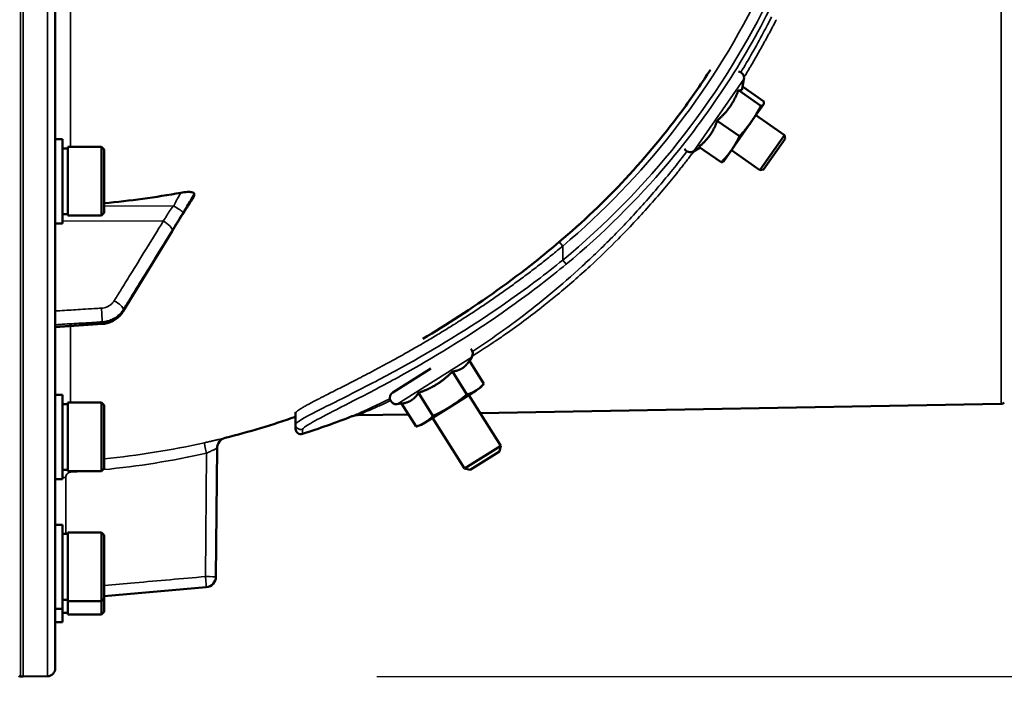
# Model space of a CAD drawing. Units: millimetres. Extents: x 100 to 8300, y -8 to 5931.
# Drawn here: x 5894 to 6078, y 1388 to 1516 of the extents above; entities that cross this region are included whole.
import ezdxf

# ---------------------------------------------------------------- set-up
doc = ezdxf.new("R2010")
doc.units = ezdxf.units.MM
doc.header["$LTSCALE"] = 20
for name, color, linetype, lineweight in [('Dimension (ISO)', 7, 'Continuous', 25), ('Visible (ISO)', 7, 'Continuous', 50), ('Visible Narrow (ISO)', 7, 'Continuous', 35)]:
    doc.layers.add(name, color=color, linetype=linetype, lineweight=lineweight)
doc.styles.add('Tricel ISO- C.S.', font='isocpeur.ttf')
doc.dimstyles.new('Tricel ISO- (cm)', dxfattribs={"dimscale": 20, "dimtxt": 4, "dimasz": 4, "dimexe": 4, "dimexo": 4, "dimgap": 1.2, "dimtad": 1, "dimdec": 0, "dimlfac": 0.1, "dimrnd": 1e-08, "dimzin": 0, "dimtxsty": 'Tricel ISO- C.S.', "dimcen": 0.09, "dimdle": 14, "dimclrd": 7, "dimclre": 7, "dimclrt": 256, "dimadec": 0, "dimazin": 0, "dimtfac": 1, "dimtdec": 0, "dimtmove": 0, "dimatfit": 3, "dimfxl": 1, "dimtolj": 1, "dimtzin": 0, "dimlwd": -1, "dimlwe": -1, "dimarcsym": 0})

# ---------------------------------------------------------------- blocks, each defined once
blk = doc.blocks.new('*D7')
at = {"layer": 'Defpoints', "color": 0, "transparency": 16777216}
for p in [(3589.04, 2227.69), (6197.89, 2227.69), (6197.89, 1067.69)]:
    blk.add_point(p, dxfattribs=at)
at = {"layer": 'Dimension (ISO)', "color": 7, "transparency": 16777216}
for p, q in [((3589.04, 2147.69), (3589.04, 987.69)), ((6197.89, 2147.69), (6197.89, 987.69)), ((3669.04, 1067.69), (6117.89, 1067.69))]:
    blk.add_line(p, q, dxfattribs=at)
for points in [[(3669.04, 1081.02), (3669.04, 1054.36), (3589.04, 1067.69)], [(6117.89, 1081.02), (6117.89, 1054.36), (6197.89, 1067.69)]]:
    blk.add_solid(points, dxfattribs=at)
at = {"layer": 'Dimension (ISO)', "transparency": 16777216, "insert": (4817.54, 1131.69), "char_height": 80, "attachment_point": 4, "style": 'Tricel ISO- C.S.'}
blk.add_mtext('\\A1;260', dxfattribs=at)
blk = doc.blocks.new('*D10')
at = {"layer": 'Defpoints', "color": 0, "transparency": 16777216}
for p in [(5724.47, 3382.6), (6690.63, 3382.6), (5880.66, 1392.62)]:
    blk.add_point(p, dxfattribs=at)
at = {"layer": 'Dimension (ISO)', "color": 7, "transparency": 16777216}
for p, q in [((5804.47, 3382.6), (6770.63, 3382.6)), ((6690.63, 1472.62), (6690.63, 3302.6)), ((5960.66, 1392.62), (6770.63, 1392.62))]:
    blk.add_line(p, q, dxfattribs=at)
for points in [[(6677.3, 3302.6), (6703.96, 3302.6), (6690.63, 3382.6)], [(6677.3, 1472.62), (6703.96, 1472.62), (6690.63, 1392.62)]]:
    blk.add_solid(points, dxfattribs=at)
at = {"layer": 'Dimension (ISO)', "transparency": 16777216, "insert": (6626.63, 2319.61), "char_height": 80, "attachment_point": 4, "rotation": 90, "style": 'Tricel ISO- C.S.'}
blk.add_mtext('\\A1;199', dxfattribs=at)
blk = doc.blocks.new('*D12')
at = {"layer": 'Defpoints', "color": 0, "transparency": 16777216}
for p in [(6087.93, 1452.61), (6505.43, 1452.61), (5890.63, 1392.6)]:
    blk.add_point(p, dxfattribs=at)
at = {"layer": 'Dimension (ISO)', "color": 7, "transparency": 16777216}
for p, q in [((6505.43, 1532.61), (6505.43, 1612.61)), ((6167.93, 1452.61), (6585.43, 1452.61)), ((6505.43, 1452.61), (6505.43, 1392.6)), ((5970.63, 1392.6), (6585.43, 1392.6)), ((6505.43, 1312.6), (6505.43, 1144.6))]:
    blk.add_line(p, q, dxfattribs=at)
for points in [[(6492.1, 1532.61), (6518.76, 1532.61), (6505.43, 1452.61)], [(6492.1, 1312.6), (6518.76, 1312.6), (6505.43, 1392.6)]]:
    blk.add_solid(points, dxfattribs=at)
at = {"layer": 'Dimension (ISO)', "transparency": 16777216, "insert": (6441.43, 1168.6), "char_height": 80, "attachment_point": 4, "rotation": 90, "style": 'Tricel ISO- C.S.'}
blk.add_mtext('\\A1;6', dxfattribs=at)
blk = doc.blocks.new('*D13')
at = {"layer": 'Defpoints', "color": 0, "transparency": 16777216}
for p in [(5773.73, 3301.78), (6505.43, 3301.78), (6087.93, 1452.61)]:
    blk.add_point(p, dxfattribs=at)
at = {"layer": 'Dimension (ISO)', "color": 7, "transparency": 16777216}
for p, q in [((5853.73, 3301.78), (6585.43, 3301.78)), ((6505.43, 1532.61), (6505.43, 3221.78)), ((6167.93, 1452.61), (6585.43, 1452.61))]:
    blk.add_line(p, q, dxfattribs=at)
for points in [[(6492.1, 3221.78), (6518.76, 3221.78), (6505.43, 3301.78)], [(6492.1, 1532.61), (6518.76, 1532.61), (6505.43, 1452.61)]]:
    blk.add_solid(points, dxfattribs=at)
at = {"layer": 'Dimension (ISO)', "transparency": 16777216, "insert": (6441.43, 2309.2), "char_height": 80, "attachment_point": 4, "rotation": 90, "style": 'Tricel ISO- C.S.'}
blk.add_mtext('\\A1;185', dxfattribs=at)

msp = doc.modelspace()

# ---------------------------------------------------------------- linework, layer by layer
at = {"layer": 'Visible (ISO)'}
for p, q in [((5900.47, 1394.18), (5900.47, 3031.02)), ((6029.01, 1502.57), (6029.34, 1504.41)), ((6028.29, 1502.31), (6032.47, 1499.39)), ((6029.09, 1502.99), (6033.04, 1500.22)), ((6030.69, 1496.39), (6032.98, 1499.65)), ((6032.98, 1499.65), (6033.01, 1499.7)), ((6033.01, 1499.7), (6033.03, 1499.75)), ((6024.31, 1496.62), (6028.48, 1493.7)), ((6027, 1491.11), (6030.69, 1496.39)), ((6036.9, 1493.92), (6031.58, 1497.65)), ((5901.84, 1493.16), (5900.47, 1493.16)), ((5901.84, 1477.41), (5901.84, 1493.16)), ((6032.31, 1487.37), (6036.9, 1493.92)), ((6037.02, 1493.22), (6033.01, 1487.49)), ((6037.02, 1493.22), (6036.9, 1493.92)), ((5901.84, 1491.44), (5902.84, 1491.44)), ((5902.84, 1478.86), (5902.84, 1491.71)), ((5902.84, 1491.71), (5909.14, 1491.71)), ((5909.14, 1478.86), (5909.14, 1491.71)), ((5909.64, 1491.21), (5909.14, 1491.71)), ((5909.64, 1491.21), (5909.64, 1479.36)), ((6017.43, 1491.49), (6017.43, 1491.49)), ((6021.12, 1491.61), (6019.87, 1490.88)), ((6020.91, 1491.76), (6025.08, 1488.84)), ((6025.55, 1489.05), (6027, 1491.11)), ((6032.31, 1487.37), (6026.99, 1491.09)), ((6025.55, 1489.05), (6025.51, 1489.01)), ((6033.01, 1487.49), (6032.31, 1487.37)), ((5926.47, 1482.6), (5926.47, 1482.96)), ((6008.6, 1481.43), (6008.6, 1481.43)), ((5901.84, 1479.14), (5902.84, 1479.14)), ((5902.84, 1478.86), (5909.14, 1478.86)), ((5909.64, 1479.36), (5909.14, 1478.86)), ((5901.84, 1477.41), (5900.47, 1477.41)), ((5913.17, 1460.96), (5922.35, 1475.95)), ((5900.47, 1457.97), (5909.22, 1458.59)), ((5972.78, 1453.33), (5972.78, 1453.33)), ((5977.95, 1451.7), (5978.4, 1452.39)), ((5963.64, 1445.79), (5970.74, 1450.27)), ((5965.17, 1450.4), (5965.17, 1450.4)), ((5977.95, 1451.7), (5980.67, 1447.39)), ((5974.78, 1449.69), (5977.49, 1445.39)), ((5966.8, 1447.81), (5966.81, 1447.79)), ((5979.23, 1446.16), (5979.96, 1446.62)), ((5979.96, 1446.62), (5980.67, 1447.39)), ((5901.84, 1445.32), (5900.47, 1445.32)), ((5901.84, 1429.57), (5901.84, 1445.32)), ((5968.43, 1445.69), (5971.14, 1441.38)), ((5974.46, 1443.16), (5979.23, 1446.16)), ((5977.85, 1445.29), (5983.84, 1435.79)), ((5901.84, 1443.6), (5902.84, 1443.6)), ((5902.84, 1431.02), (5902.84, 1443.87)), ((5902.84, 1443.87), (5909.14, 1443.87)), ((5909.14, 1431.02), (5909.14, 1443.87)), ((5909.64, 1443.37), (5909.14, 1443.87)), ((5909.64, 1443.37), (5909.64, 1431.52)), ((5965.25, 1443.69), (5964.43, 1443.59)), ((5965.25, 1443.69), (5967.97, 1439.38)), ((5969.7, 1440.16), (5974.46, 1443.16)), ((6077.45, 1443.62), (5979.97, 1441.92)), ((5945.43, 1441.92), (5945.43, 1439.82)), ((5966.52, 1441.68), (5957.03, 1441.52)), ((5971.08, 1441.02), (5977.07, 1431.52)), ((5945.43, 1438.97), (5945.43, 1439.82)), ((5968.96, 1439.69), (5967.97, 1439.38)), ((5968.96, 1439.69), (5969.7, 1440.16)), ((5930.74, 1435.35), (5930.53, 1411.3)), ((5977.07, 1431.52), (5983.84, 1435.79)), ((5983.6, 1434.73), (5983.84, 1435.79)), ((5983.6, 1434.73), (5978.13, 1431.28)), ((5901.84, 1431.3), (5902.84, 1431.3)), ((5902.84, 1431.02), (5909.14, 1431.02)), ((5909.64, 1431.52), (5909.14, 1431.02)), ((5978.13, 1431.28), (5977.07, 1431.52)), ((5901.84, 1429.57), (5900.47, 1429.57)), ((5901.84, 1421.03), (5900.47, 1421.03)), ((5901.84, 1405.28), (5901.84, 1421.03)), ((5901.84, 1419.3), (5902.84, 1419.3)), ((5902.84, 1406.73), (5902.84, 1419.58)), ((5902.84, 1419.58), (5909.14, 1419.58)), ((5909.14, 1406.73), (5909.14, 1419.58)), ((5909.64, 1419.08), (5909.14, 1419.58)), ((5909.64, 1419.08), (5909.64, 1407.23)), ((5928.71, 1409.33), (5909.64, 1407.66)), ((5901.84, 1407), (5902.84, 1407)), ((5902.84, 1406.73), (5909.14, 1406.73)), ((5902.84, 1404.25), (5902.84, 1406.73)), ((5909.64, 1407.23), (5909.14, 1406.73)), ((5909.14, 1404.25), (5909.14, 1406.73)), ((5909.64, 1407.23), (5909.64, 1404.75)), ((5901.84, 1405.28), (5900.47, 1405.28)), ((5901.84, 1402.8), (5901.84, 1405.28)), ((5901.84, 1404.52), (5902.84, 1404.52)), ((5902.84, 1404.25), (5909.14, 1404.25)), ((5909.64, 1404.75), (5909.14, 1404.25)), ((5901.84, 1402.8), (5900.47, 1402.8)), ((5894.46, 1392.6), (5893.97, 1392.6)), ((5898.99, 1392.68), (5894.47, 1392.6))]:
    msp.add_line(p, q, dxfattribs=at)
for centre, radius, start, end in [((6028.16, 1504.62), 1.2, 127.0805, 127.2553), ((6028.16, 1504.62), 1.2, 350, 83.496), ((6019.27, 1491.92), 1.2, 154.2666, 154.3515), ((6019.27, 1491.92), 1.2, 208.6341, 300), ((5977.39, 1453.04), 1.2, 327.2225, 47.4126), ((5964.28, 1444.78), 1.2, 122.2225, 277.2225), ((5894.47, 1587.6), 155, 292.2108, 292.2114), ((6077.43, 1444.62), 1, 271, 308.461), ((5894.47, 1587.6), 155, 284.1103, 289.1959), ((5901.43, 1579.98), 149.01, 287.699, 291.4739), ((5932.74, 1435.34), 2, 104.1103, 179.5), ((5946.43, 1438.97), 1, 180, 287.699), ((5928.53, 1411.32), 2, 275, 359.5), ((5898.97, 1394.18), 1.5, 271, 0), ((5893.97, 1393.1), 0.5, 227.7841, 270), ((5894.46, 1393.1), 0.5, 270, 271)]:
    msp.add_arc(centre, radius, start, end, dxfattribs=at)
msp.add_ellipse((5894.47, 1625.97), major_axis=(155, 0), ratio=0.938613, start_param=4.810417, end_param=4.903937, dxfattribs=at)
for points, knots in [([(5994.78, 1473.93), (6003.5, 1481.31), (6011.39, 1489.78), (6019.85, 1501.33), (6021.49, 1503.72), (6023.06, 1506.16)], [0, 0, 0, 0, 3.425621, 3.425621, 4.294961, 4.294961, 4.294961, 4.294961]), ([(5923.98, 1483.14), (5924.4, 1483.22), (5924.82, 1483.27), (5925.49, 1483.3), (5925.76, 1483.29), (5926.12, 1483.23), (5926.25, 1483.19), (5926.38, 1483.12), (5926.41, 1483.09), (5926.46, 1483.03), (5926.47, 1482.99), (5926.47, 1482.96)], [0, 0, 0, 0, 0.1307937, 0.1307937, 0.2387671, 0.2387671, 0.3190914, 0.3190914, 0.357373, 0.357373, 0.3951852, 0.3951852, 0.3951852, 0.3951852]), ([(5924.31, 1479.13), (5924.45, 1479.34), (5924.44, 1479.32), (5924.64, 1479.64), (5924.78, 1479.86), (5925.06, 1480.3), (5925.2, 1480.52), (5925.48, 1480.96), (5925.62, 1481.19), (5925.9, 1481.63), (5926.04, 1481.85), (5926.26, 1482.21), (5926.34, 1482.34), (5926.42, 1482.47)], [-0.2609918, -0.2609918, -0.2609918, -0.2609918, -0.2266915, -0.2266915, -0.1432637, -0.1432637, -0.059836, -0.059836, 0.0235917, 0.0235917, 0.1070194, 0.1070194, 0.1561468, 0.1561468, 0.1561468, 0.1561468]), ([(5922.35, 1475.95), (5922.48, 1476.17), (5922.62, 1476.39), (5922.88, 1476.83), (5923.02, 1477.04), (5923.28, 1477.48), (5923.42, 1477.7), (5923.68, 1478.13), (5923.82, 1478.35), (5924.08, 1478.77), (5924.2, 1478.97), (5924.31, 1479.13)], [-0.4011234, -0.4011234, -0.4011234, -0.4011234, -0.3208987, -0.3208987, -0.2406741, -0.2406741, -0.1604494, -0.1604494, -0.0802247, -0.0802247, 0, 0, 0, 0]), ([(5969.23, 1455.8), (5971.44, 1457.12), (5973.73, 1458.54), (5980.74, 1463.09), (5985.6, 1466.54), (5991.78, 1471.43), (5993.29, 1472.67), (5994.78, 1473.93)], [5.194195, 5.194195, 5.194195, 5.194195, 6.064832, 6.064832, 7.850793, 7.850793, 8.436763, 8.436763, 8.436763, 8.436763]), ([(5909.22, 1458.59), (5909.53, 1458.61), (5909.85, 1458.66), (5910.47, 1458.82), (5910.76, 1458.93), (5911.34, 1459.2), (5911.62, 1459.37), (5912.13, 1459.74), (5912.37, 1459.95), (5912.81, 1460.43), (5913, 1460.68), (5913.17, 1460.96)], [0, 0, 0, 0, 0.0583736, 0.0583736, 0.1167473, 0.1167473, 0.1751209, 0.1751209, 0.2334946, 0.2334946, 0.2918682, 0.2918682, 0.2918682, 0.2918682]), ([(5966.65, 1447.69), (5966.69, 1447.73), (5966.76, 1447.78), (5967.01, 1447.96), (5967.24, 1448.1), (5967.68, 1448.36), (5967.82, 1448.44), (5967.98, 1448.53)], [-1.2830478, -1.2830478, -1.2830478, -1.2830478, -1.1896065, -1.1896065, -1.0379572, -1.0379572, -0.9678599, -0.9678599, -0.9678599, -0.9678599]), ([(5957.03, 1441.52), (5956.7, 1441.51), (5956.38, 1441.45), (5956.04, 1441.33), (5956.01, 1441.32), (5955.98, 1441.31)], [0, 0, 0, 0, 0.0972181, 0.0972181, 0.1068298, 0.1068298, 0.1068298, 0.1068298])]:
    msp.add_open_spline(points, degree=3, knots=knots, dxfattribs=at)
for points, weights in [([(6026.69, 1499.2), (6027.61, 1500.52), (6028.29, 1502.31)], [1, 1.05008356558, 1.02350695612]), ([(6028.29, 1502.31), (6028.83, 1502.26), (6028.97, 1502.45)], [1.02350695612, 1.05008356558, 1]), ([(6028.97, 1502.45), (6029, 1502.5), (6029.01, 1502.57)], [1, 1.01217259656, 1.01981678267]), ([(6032.98, 1499.65), (6033.11, 1499.84), (6033.04, 1500.22)], [1, 1.0379548493, 1]), ([(6024.31, 1496.62), (6025.76, 1497.88), (6026.69, 1499.2)], [1.02350695612, 1.05008356558, 1]), ([(6030.69, 1496.39), (6031.62, 1497.71), (6032.47, 1499.39)], [1, 1.0379548493, 1]), ([(6032.47, 1499.39), (6032.84, 1499.46), (6032.98, 1499.65)], [1, 1.0379548493, 1]), ([(6022.99, 1493.92), (6023.78, 1495.05), (6024.31, 1496.62)], [1, 1.05008356558, 1.02350695612]), ([(6028.48, 1493.7), (6029.77, 1495.07), (6030.69, 1496.39)], [1, 1.0379548493, 1]), ([(6020.91, 1491.76), (6022.2, 1492.79), (6022.99, 1493.92)], [1.02350695612, 1.05008356558, 1]), ([(6027, 1491.11), (6027.79, 1492.24), (6028.48, 1493.7)], [1, 1.0379548493, 1]), ([(6025.08, 1488.84), (6026.21, 1489.98), (6027, 1491.11)], [1, 1.0379548493, 1]), ([(6025.51, 1489.01), (6025.36, 1488.89), (6025.08, 1488.84)], [1.01404872689, 1.0286487219, 1]), ([(5974.78, 1449.69), (5975.88, 1449.83), (5976.62, 1450.3)], [1.02350695612, 1.05008356558, 1]), ([(5976.62, 1450.3), (5977.35, 1450.76), (5977.95, 1451.7)], [1, 1.05008356558, 1.02350695612]), ([(5971.85, 1447.3), (5973.33, 1448.23), (5974.78, 1449.69)], [1, 1.05008356558, 1.02350695612]), ([(5968.43, 1445.69), (5970.38, 1446.37), (5971.85, 1447.3)], [1.02350695612, 1.05008356558, 1]), ([(5979.23, 1446.16), (5979.96, 1446.62), (5980.67, 1447.39)], [1, 1.0379548493, 1]), ([(5967.09, 1444.3), (5967.83, 1444.76), (5968.43, 1445.69)], [1, 1.05008356558, 1.02350695612]), ([(5974.46, 1443.16), (5975.94, 1444.09), (5977.49, 1445.39)], [1, 1.0379548493, 1]), ([(5977.49, 1445.39), (5978.49, 1445.69), (5979.23, 1446.16)], [1, 1.0379548493, 1]), ([(5965.25, 1443.69), (5966.35, 1443.83), (5967.09, 1444.3)], [1.02350695612, 1.05008356558, 1]), ([(5971.14, 1441.38), (5972.99, 1442.23), (5974.46, 1443.16)], [1, 1.0379548493, 1]), ([(5969.7, 1440.16), (5970.44, 1440.62), (5971.14, 1441.38)], [1, 1.0379548493, 1]), ([(5967.97, 1439.38), (5968.96, 1439.69), (5969.7, 1440.16)], [1, 1.0379548493, 1])]:
    msp.add_rational_spline(points, weights, degree=2, dxfattribs=at)
for points in [[(5926.47, 1482.6), (5926.47, 1482.56), (5926.45, 1482.51), (5926.42, 1482.47)], [(5986.57, 1463.8), (5986.58, 1463.8), (5986.58, 1463.81), (5986.59, 1463.81)], [(5945.43, 1441.92), (5945.43, 1441.98), (5945.44, 1442.03), (5945.44, 1442.08)]]:
    msp.add_open_spline(points, degree=3, dxfattribs=at)
at = {"layer": 'Visible Narrow (ISO)'}
for p, q in [((5893.97, 3032.6), (5893.97, 1392.6)), ((5894.46, 1392.6), (5894.46, 3032.6)), ((5894.47, 3032.6), (5894.47, 1392.6)), ((5898.99, 3032.52), (5898.99, 1392.68)), ((6077.45, 1572.58), (6077.45, 1443.62)), ((5903.3, 1491.71), (5903.3, 1548.81)), ((6019.87, 1490.88), (6029.34, 1504.41)), ((6017.46, 1491.52), (6017.46, 1491.52)), ((6018.15, 1492.39), (6018.15, 1492.39)), ((5922.67, 1480.62), (5909.64, 1480.69)), ((5920.67, 1477.81), (5901.84, 1477.9)), ((5995.43, 1473.16), (5994.78, 1473.93)), ((5995.43, 1470.55), (5995.43, 1473.16)), ((5995.43, 1470.55), (5996.07, 1469.78)), ((5913.2, 1461.3), (5913.2, 1461.06)), ((5903.3, 1443.87), (5903.3, 1458.17)), ((5909.22, 1458.71), (5909.22, 1458.98)), ((5964.43, 1443.59), (5978.4, 1452.39)), ((5946.73, 1438.87), (5946.73, 1438.02)), ((5928.57, 1411.32), (5928.77, 1434.41)), ((5902.43, 1429.87), (5901.84, 1429.87)), ((5902.43, 1429.87), (5902.43, 1419.3))]:
    msp.add_line(p, q, dxfattribs=at)
for centre, major_axis, ratio, start_param, end_param in [((5900.79, 1586.28), (-35.45, 143.38), 0.992495, 3.598904, 4.002773), ((5900.78, 1586.28), (-35.94, 145.34), 0.992517, 3.587566, 4.002727), ((6017.43, 1492.08), (0.5, 0), 0.945647, 4.915363, 4.916169), ((5922.65, 1480.4), (1.74, -0.99), 0.104188, 0.172949, 1.614167), ((5920.64, 1477.12), (1.7, -1.05), 0.305301, 0.180677, 1.740839), ((5922.65, 1480.24), (1.66, -1.11), 0.476479, 0, 0.195593), ((5920.64, 1477), (1.71, -1.04), 0.287067, 0, 0.179373), ((5909.08, 1460.85), (0.12, -2), 0.037147, 0.348921, 1.921386), ((5911.47, 1462.24), (1.7, -1.05), 0.305301, 0.180787, 1.74084), ((5911.47, 1462), (1.71, -1.04), 0.287067, 0, 0.179264), ((5909.08, 1460.58), (0.14, -2), 0.010559, 0, 0.347709), ((5894.48, 1587.65), (-0.41, -155.03), 0.999845, 0.100542, 0.222991), ((5928.8, 1434.41), (-0.44, 1.95), 0.01703, 0.005024, 1.566981), ((5903.41, 1430.87), (-0.11, 2), 0.017424, 1.493632, 1.569804), ((5928.53, 1411.32), (0.17, -1.99), 0.017386, 0.000012, 1.569275), ((5928.53, 1411.32), (2, -0.02), 0.000152, 0, 1.553344)]:
    msp.add_ellipse(centre, major_axis=major_axis, ratio=ratio, start_param=start_param, end_param=end_param, dxfattribs=at)
for points, knots in [([(5996.07, 1469.78), (6002.92, 1475.45), (6017.73, 1490.12), (6029.22, 1507.59), (6034.52, 1518.2)], [0, 0, 0, 0, 0.428571, 1, 1, 1, 1]), ([(6028.74, 1505.67), (6030.21, 1508.09), (6031.61, 1510.56), (6032.94, 1513.05), (6033.21, 1513.55), (6033.48, 1514.06), (6033.74, 1514.57), (6033.87, 1514.82), (6034, 1515.07), (6034.13, 1515.32), (6034.26, 1515.58), (6034.39, 1515.83), (6034.52, 1516.08)], [0.95710875, 0.95710875, 0.95710875, 0.95710875, 0.987657, 0.987657, 0.987657, 0.99384698, 0.99384698, 0.99384698, 0.99692349, 0.99692349, 0.99692349, 1, 1, 1, 1]), ([(6035.4, 1515.52), (6035.34, 1515.4), (6035.27, 1515.28), (6035.21, 1515.16), (6035.15, 1515.05), (6035.09, 1514.93), (6035.03, 1514.81), (6034.91, 1514.57), (6034.78, 1514.34), (6034.66, 1514.1), (6034.53, 1513.86), (6034.4, 1513.62), (6034.28, 1513.38), (6034.15, 1513.15), (6034.02, 1512.91), (6033.89, 1512.67), (6033.77, 1512.43), (6033.64, 1512.19), (6033.51, 1511.95), (6033.38, 1511.71), (6033.24, 1511.48), (6033.11, 1511.24), (6032.98, 1511), (6032.85, 1510.76), (6032.71, 1510.52), (6032.58, 1510.28), (6032.45, 1510.04), (6032.31, 1509.8), (6032.18, 1509.56), (6032.04, 1509.32), (6031.9, 1509.08), (6031.76, 1508.84), (6031.63, 1508.6), (6031.49, 1508.36), (6031.35, 1508.12), (6031.21, 1507.87), (6031.07, 1507.63), (6030.93, 1507.39), (6030.79, 1507.15), (6030.65, 1506.91), (6030.5, 1506.67), (6030.36, 1506.43), (6030.22, 1506.19), (6030.07, 1505.94), (6029.93, 1505.7), (6029.78, 1505.46), (6029.64, 1505.22), (6029.49, 1504.99), (6029.35, 1504.75)], [0, 0, 0, 0, 0.00146178, 0.00146178, 0.00146178, 0.00292357, 0.00292357, 0.00292357, 0.00585806, 0.00585806, 0.00585806, 0.00880357, 0.00880357, 0.00880357, 0.01176018, 0.01176018, 0.01176018, 0.01472796, 0.01472796, 0.01472796, 0.017707, 0.017707, 0.017707, 0.02069737, 0.02069737, 0.02069737, 0.02369915, 0.02369915, 0.02369915, 0.02671243, 0.02671243, 0.02671243, 0.02973727, 0.02973727, 0.02973727, 0.03277375, 0.03277375, 0.03277375, 0.03582195, 0.03582195, 0.03582195, 0.03888194, 0.03888194, 0.03888194, 0.0419538, 0.0419538, 0.0419538, 0.04498589, 0.04498589, 0.04498589, 0.04498589]), ([(6020.01, 1490.97), (6019.84, 1490.73), (6019.66, 1490.5), (6019.48, 1490.27), (6019.3, 1490.03), (6019.12, 1489.79), (6018.93, 1489.55), (6018.75, 1489.31), (6018.57, 1489.07), (6018.38, 1488.84), (6018.2, 1488.6), (6018.01, 1488.36), (6017.83, 1488.13), (6017.64, 1487.89), (6017.45, 1487.65), (6017.26, 1487.42), (6017.08, 1487.18), (6016.89, 1486.94), (6016.7, 1486.71), (6015.87, 1485.68), (6015.03, 1484.66), (6014.19, 1483.66), (6013.31, 1482.63), (6012.43, 1481.61), (6011.54, 1480.61), (6010.62, 1479.58), (6009.69, 1478.56), (6008.75, 1477.56), (6007.79, 1476.53), (6006.81, 1475.52), (6005.83, 1474.52), (6004.09, 1472.76), (6002.33, 1471.06), (6000.55, 1469.42), (5998.52, 1467.55), (5996.47, 1465.76), (5994.41, 1464.06), (5993.58, 1463.37), (5992.74, 1462.7), (5991.91, 1462.04), (5990.8, 1461.16), (5989.68, 1460.31), (5988.57, 1459.47), (5987.41, 1458.61), (5986.25, 1457.77), (5985.09, 1456.95), (5984.32, 1456.41), (5983.55, 1455.88), (5982.77, 1455.36), (5981.72, 1454.65), (5980.67, 1453.96), (5979.63, 1453.3), (5979.25, 1453.05), (5978.88, 1452.82), (5978.5, 1452.58)], [0.1060522, 0.1060522, 0.1060522, 0.1060522, 0.1093245, 0.1093245, 0.1093245, 0.1126742, 0.1126742, 0.1126742, 0.1160373, 0.1160373, 0.1160373, 0.1194138, 0.1194138, 0.1194138, 0.1228038, 0.1228038, 0.1228038, 0.1262072, 0.1262072, 0.1262072, 0.1410836, 0.1410836, 0.1410836, 0.1564787, 0.1564787, 0.1564787, 0.1723966, 0.1723966, 0.1723966, 0.1888406, 0.1888406, 0.1888406, 0.2180439, 0.2180439, 0.2180439, 0.2513692, 0.2513692, 0.2513692, 0.2648109, 0.2648109, 0.2648109, 0.2827272, 0.2827272, 0.2827272, 0.3013927, 0.3013927, 0.3013927, 0.3138792, 0.3138792, 0.3138792, 0.3308799, 0.3308799, 0.3308799, 0.3370392, 0.3370392, 0.3370392, 0.3370392]), ([(5978.52, 1453.44), (5979.52, 1454.09), (5980.53, 1454.77), (5981.54, 1455.46), (5983.46, 1456.78), (5985.38, 1458.16), (5987.32, 1459.62), (5989.28, 1461.11), (5991.25, 1462.67), (5993.21, 1464.3), (5995.17, 1465.93), (5997.12, 1467.63), (5999.05, 1469.4), (6000.96, 1471.15), (6002.86, 1472.97), (6004.73, 1474.86), (6005.69, 1475.84), (6006.65, 1476.83), (6007.61, 1477.84), (6008.54, 1478.84), (6009.47, 1479.85), (6010.4, 1480.88), (6011.31, 1481.89), (6012.21, 1482.93), (6013.1, 1483.97), (6013.98, 1485.01), (6014.85, 1486.05), (6015.71, 1487.12), (6016.12, 1487.62), (6016.52, 1488.12), (6016.92, 1488.63), (6017.51, 1489.37), (6018.09, 1490.12), (6018.67, 1490.88)], [0.6717101, 0.6717101, 0.6717101, 0.6717101, 0.6880055, 0.6880055, 0.6880055, 0.7188763, 0.7188763, 0.7188763, 0.7502454, 0.7502454, 0.7502454, 0.7815471, 0.7815471, 0.7815471, 0.812409, 0.812409, 0.812409, 0.8283288, 0.8283288, 0.8283288, 0.8439943, 0.8439943, 0.8439943, 0.8594217, 0.8594217, 0.8594217, 0.8746276, 0.8746276, 0.8746276, 0.8817798, 0.8817798, 0.8817798, 0.8922644, 0.8922644, 0.8922644, 0.8922644]), ([(5923.98, 1483.14), (5923.91, 1483.03), (5923.84, 1482.92), (5923.64, 1482.56), (5923.5, 1482.32), (5923.27, 1481.92), (5923.19, 1481.77), (5923.04, 1481.5), (5922.99, 1481.4), (5922.9, 1481.23), (5922.87, 1481.16), (5922.81, 1481.04), (5922.79, 1481), (5922.76, 1480.92), (5922.74, 1480.88), (5922.72, 1480.83), (5922.71, 1480.8), (5922.7, 1480.76), (5922.7, 1480.74), (5922.69, 1480.71), (5922.68, 1480.7), (5922.68, 1480.67), (5922.68, 1480.66), (5922.67, 1480.62)], [-0.2609918, -0.2609918, -0.2609918, -0.2609918, -0.221502, -0.221502, -0.1377186, -0.1377186, -0.0853541, -0.0853541, -0.0526262, -0.0526262, -0.0321713, -0.0321713, -0.019387, -0.019387, -0.0113968, -0.0113968, -0.0064029, -0.0064029, -0.0032817, -0.0032817, -0.001331, -0.001331, 0, 0, 0, 0]), ([(5924.38, 1479.46), (5924.38, 1479.47), (5924.38, 1479.47), (5924.39, 1479.48), (5924.39, 1479.48), (5924.4, 1479.5), (5924.41, 1479.51), (5924.42, 1479.53), (5924.43, 1479.55), (5924.45, 1479.58), (5924.46, 1479.6), (5924.5, 1479.66), (5924.52, 1479.7), (5924.57, 1479.79), (5924.61, 1479.85), (5924.69, 1480), (5924.75, 1480.09), (5924.89, 1480.33), (5924.98, 1480.48), (5925.2, 1480.86), (5925.34, 1481.09), (5925.55, 1481.43), (5925.61, 1481.54), (5925.94, 1482.09), (5926.2, 1482.52), (5926.47, 1482.96)], [0, 0, 0, 0, 0.001331, 0.001331, 0.0032817, 0.0032817, 0.0064029, 0.0064029, 0.0113968, 0.0113968, 0.019387, 0.019387, 0.0321713, 0.0321713, 0.0526262, 0.0526262, 0.0853541, 0.0853541, 0.1377186, 0.1377186, 0.221502, 0.221502, 0.2609918, 0.2609918, 0.4185892, 0.4185892, 0.4185892, 0.4185892]), ([(5926.47, 1482.6), (5926.2, 1482.18), (5925.94, 1481.76), (5925.61, 1481.24), (5925.55, 1481.14), (5925.34, 1480.81), (5925.2, 1480.59), (5924.98, 1480.23), (5924.89, 1480.09), (5924.75, 1479.87), (5924.69, 1479.79), (5924.61, 1479.65), (5924.57, 1479.6), (5924.52, 1479.51), (5924.5, 1479.48), (5924.46, 1479.43), (5924.45, 1479.41), (5924.43, 1479.37), (5924.42, 1479.36), (5924.41, 1479.34), (5924.4, 1479.33), (5924.39, 1479.32), (5924.39, 1479.32), (5924.38, 1479.31), (5924.38, 1479.3), (5924.38, 1479.3)], [-0.1575974, -0.1575974, -0.1575974, -0.1575974, 0, 0, 0.0394898, 0.0394898, 0.1232732, 0.1232732, 0.1756378, 0.1756378, 0.2083656, 0.2083656, 0.2288205, 0.2288205, 0.2416049, 0.2416049, 0.2495951, 0.2495951, 0.2545889, 0.2545889, 0.2577101, 0.2577101, 0.2596608, 0.2596608, 0.2609918, 0.2609918, 0.2609918, 0.2609918]), ([(5922.67, 1480.62), (5922.44, 1480.62), (5922.2, 1480.26), (5921.75, 1479.54), (5921.54, 1479.2), (5921.19, 1478.64), (5921.06, 1478.43), (5920.84, 1478.08), (5920.76, 1477.94), (5920.67, 1477.81)], [-0.4011234, -0.4011234, -0.4011234, -0.4011234, -0.2587246, -0.2587246, -0.1303651, -0.1303651, -0.0501404, -0.0501404, 0, 0, 0, 0]), ([(5920.67, 1477.81), (5919.59, 1476.05), (5918.5, 1474.29), (5916.43, 1470.94), (5915.46, 1469.35), (5913.86, 1466.78), (5913.25, 1465.78), (5912.26, 1464.17), (5911.88, 1463.55), (5911.49, 1462.93)], [-1.835713, -1.835713, -1.835713, -1.835713, -1.184035, -1.184035, -0.596607, -0.596607, -0.229464, -0.229464, 0, 0, 0, 0]), ([(5922.38, 1476.18), (5922.46, 1476.32), (5922.54, 1476.45), (5922.76, 1476.8), (5922.89, 1477.02), (5923.24, 1477.59), (5923.46, 1477.93), (5923.91, 1478.67), (5924.15, 1479.05), (5924.38, 1479.46)], [0, 0, 0, 0, 0.0501404, 0.0501404, 0.1303651, 0.1303651, 0.2587246, 0.2587246, 0.4011234, 0.4011234, 0.4011234, 0.4011234]), ([(5924.38, 1479.3), (5924.15, 1478.95), (5923.91, 1478.55), (5923.46, 1477.82), (5923.24, 1477.47), (5922.89, 1476.9), (5922.76, 1476.69), (5922.54, 1476.33), (5922.46, 1476.2), (5922.38, 1476.06)], [0, 0, 0, 0, 0.1423988, 0.1423988, 0.2707583, 0.2707583, 0.350983, 0.350983, 0.4011234, 0.4011234, 0.4011234, 0.4011234]), ([(5913.2, 1461.3), (5913.58, 1461.92), (5913.96, 1462.54), (5914.96, 1464.15), (5915.57, 1465.15), (5917.16, 1467.72), (5918.14, 1469.31), (5920.2, 1472.66), (5921.29, 1474.42), (5922.38, 1476.18)], [0, 0, 0, 0, 0.229464, 0.229464, 0.596607, 0.596607, 1.184035, 1.184035, 1.835713, 1.835713, 1.835713, 1.835713]), ([(5922.38, 1476.06), (5921.29, 1474.28), (5920.2, 1472.51), (5918.14, 1469.13), (5917.16, 1467.53), (5915.57, 1464.93), (5914.96, 1463.93), (5913.96, 1462.31), (5913.58, 1461.68), (5913.2, 1461.06)], [-1.835713, -1.835713, -1.835713, -1.835713, -1.184035, -1.184035, -0.596607, -0.596607, -0.229464, -0.229464, 0, 0, 0, 0]), ([(5995.43, 1473.16), (5994.74, 1472.59), (5993.34, 1471.45), (5991.24, 1469.78), (5989.13, 1468.16), (5987, 1466.58), (5984.87, 1465.03), (5983.44, 1464.03), (5982.02, 1463.04), (5981.3, 1462.55), (5979.87, 1461.59), (5979.15, 1461.11), (5977.72, 1460.17), (5977, 1459.71), (5976.1, 1459.14), (5975.83, 1458.97), (5975.52, 1458.77), (5975.38, 1458.68), (5975.29, 1458.63), (5975.25, 1458.6), (5974.84, 1458.34), (5974.49, 1458.12), (5973.42, 1457.46), (5972.01, 1456.6), (5969.93, 1455.36), (5968.57, 1454.57), (5967.22, 1453.79), (5966.56, 1453.41), (5965.24, 1452.67), (5964.59, 1452.31), (5963.31, 1451.61), (5962.68, 1451.26), (5961.89, 1450.84), (5961.7, 1450.74), (5961.51, 1450.63), (5961.43, 1450.59), (5961.39, 1450.57), (5961.27, 1450.51), (5960.89, 1450.3), (5960.51, 1450.1), (5959.61, 1449.62), (5958.45, 1449.01), (5956.78, 1448.15), (5955.74, 1447.61), (5954.72, 1447.09), (5954.23, 1446.84), (5953.28, 1446.36), (5952.82, 1446.13), (5951.94, 1445.68), (5951.51, 1445.47), (5951.05, 1445.23), (5950.98, 1445.19), (5950.9, 1445.16), (5950.85, 1445.13), (5950.83, 1445.12), (5950.7, 1445.05), (5950.41, 1444.9), (5950.12, 1444.76), (5949.58, 1444.48), (5948.89, 1444.12), (5947.98, 1443.65), (5947.47, 1443.37), (5947, 1443.1), (5946.79, 1442.98), (5946.4, 1442.75), (5946.24, 1442.64), (5946.02, 1442.5), (5945.95, 1442.45), (5945.88, 1442.4), (5945.87, 1442.4), (5945.86, 1442.39), (5945.84, 1442.37), (5945.79, 1442.33), (5945.75, 1442.3), (5945.63, 1442.2), (5945.48, 1442.06), (5945.43, 1441.96), (5945.43, 1441.92)], [0, 0, 0, 0, 0.00266386, 0.00532772, 0.00799159, 0.01065545, 0.01331931, 0.01598317, 0.01598317, 0.01864703, 0.01864703, 0.0213109, 0.0213109, 0.02397476, 0.02397476, 0.02464072, 0.02497371, 0.0251402, 0.0251402, 0.02530669, 0.02530669, 0.02663862, 0.02663862, 0.02930248, 0.03196635, 0.03463021, 0.03463021, 0.03729407, 0.03729407, 0.03995793, 0.03995793, 0.04262179, 0.04262179, 0.04328776, 0.04345425, 0.04345425, 0.04362074, 0.04362074, 0.04395372, 0.04528566, 0.04528566, 0.04794952, 0.05061338, 0.05327724, 0.05327724, 0.0559411, 0.0559411, 0.05860497, 0.05860497, 0.06126883, 0.06126883, 0.06160181, 0.0617683, 0.0617683, 0.06193479, 0.06193479, 0.06260076, 0.06393269, 0.06393269, 0.06659655, 0.06926041, 0.07192428, 0.07192428, 0.07458814, 0.07458814, 0.077252, 0.077252, 0.07858393, 0.07858393, 0.07875042, 0.07875042, 0.07891691, 0.0792499, 0.07991586, 0.07991586, 0.08257972, 0.08524359, 0.08524359, 0.08524359, 0.08524359]), ([(5995.43, 1470.55), (5992.27, 1467.98), (5989.03, 1465.53), (5985.74, 1463.2), (5979.17, 1458.56), (5972.45, 1454.45), (5966.39, 1451.07), (5963.36, 1449.38), (5960.5, 1447.88), (5957.93, 1446.56), (5955.37, 1445.25), (5953.1, 1444.12), (5951.24, 1443.19), (5949.37, 1442.25), (5947.91, 1441.51), (5946.92, 1440.94), (5945.94, 1440.38), (5945.43, 1440.01), (5945.43, 1439.82)], [0, 0, 0, 0, 0.142857, 0.142857, 0.142857, 0.428571, 0.428571, 0.428571, 0.571429, 0.571429, 0.571429, 0.714286, 0.714286, 0.714286, 0.857143, 0.857143, 0.857143, 1, 1, 1, 1]), ([(5946.73, 1438.87), (5946.73, 1439.05), (5947.74, 1439.81), (5952.06, 1442.06), (5958.78, 1445.46), (5970.07, 1451.51), (5983.34, 1459.78), (5992.95, 1467.2), (5996.07, 1469.78)], [0, 0, 0, 0, 0.142857, 0.285714, 0.428571, 0.571429, 0.857143, 1, 1, 1, 1]), ([(5909.1, 1461.54), (5908.66, 1461.52), (5908.21, 1461.49), (5907.04, 1461.42), (5906.33, 1461.37), (5904.46, 1461.26), (5903.31, 1461.19), (5901.6, 1461.09), (5901.03, 1461.05), (5900.47, 1461.02)], [-1.078584, -1.078584, -1.078584, -1.078584, -0.943761, -0.943761, -0.7280442, -0.7280442, -0.3828973, -0.3828973, -0.2126071, -0.2126071, -0.2126071, -0.2126071]), ([(5911.49, 1462.93), (5911.41, 1462.79), (5911.31, 1462.66), (5911.07, 1462.4), (5910.93, 1462.27), (5910.69, 1462.08), (5910.59, 1462.02), (5910.43, 1461.93), (5910.38, 1461.9), (5910.24, 1461.83), (5910.15, 1461.79), (5909.92, 1461.7), (5909.77, 1461.65), (5909.45, 1461.58), (5909.28, 1461.55), (5909.1, 1461.54)], [0, 0, 0, 0, 0.0510769, 0.0510769, 0.1094506, 0.1094506, 0.1459341, 0.1459341, 0.1641759, 0.1641759, 0.1933627, 0.1933627, 0.2400616, 0.2400616, 0.2918682, 0.2918682, 0.2918682, 0.2918682]), ([(5909.22, 1458.98), (5909.5, 1459), (5909.79, 1459.04), (5910.32, 1459.16), (5910.57, 1459.24), (5910.96, 1459.39), (5911.11, 1459.46), (5911.34, 1459.57), (5911.43, 1459.62), (5911.69, 1459.77), (5911.85, 1459.88), (5912.26, 1460.19), (5912.5, 1460.41), (5912.89, 1460.85), (5913.06, 1461.07), (5913.2, 1461.3)], [-0.2918682, -0.2918682, -0.2918682, -0.2918682, -0.2400616, -0.2400616, -0.1933627, -0.1933627, -0.1641759, -0.1641759, -0.1459341, -0.1459341, -0.1094506, -0.1094506, -0.0510769, -0.0510769, 0, 0, 0, 0]), ([(5913.2, 1461.06), (5913.05, 1460.82), (5912.89, 1460.6), (5912.53, 1460.2), (5912.35, 1460.02), (5912.03, 1459.76), (5911.9, 1459.67), (5911.69, 1459.52), (5911.6, 1459.47), (5911.34, 1459.32), (5911.16, 1459.22), (5910.68, 1459.01), (5910.38, 1458.91), (5909.78, 1458.77), (5909.5, 1458.73), (5909.22, 1458.71)], [-0.2918682, -0.2918682, -0.2918682, -0.2918682, -0.2400616, -0.2400616, -0.1933627, -0.1933627, -0.1641759, -0.1641759, -0.1459341, -0.1459341, -0.1094506, -0.1094506, -0.0510769, -0.0510769, 0, 0, 0, 0]), ([(5900.47, 1458.45), (5901.07, 1458.48), (5901.67, 1458.52), (5903.42, 1458.63), (5904.57, 1458.7), (5906.44, 1458.81), (5907.15, 1458.85), (5908.32, 1458.92), (5908.77, 1458.95), (5909.22, 1458.98)], [0.2014198, 0.2014198, 0.2014198, 0.2014198, 0.3828973, 0.3828973, 0.7280442, 0.7280442, 0.943761, 0.943761, 1.078584, 1.078584, 1.078584, 1.078584]), ([(5909.22, 1458.71), (5908.77, 1458.68), (5908.32, 1458.65), (5907.16, 1458.56), (5906.44, 1458.51), (5904.58, 1458.38), (5903.43, 1458.3), (5901.68, 1458.18), (5901.07, 1458.13), (5900.47, 1458.09)], [-1.0776725, -1.0776725, -1.0776725, -1.0776725, -0.9429634, -0.9429634, -0.7274289, -0.7274289, -0.3825737, -0.3825737, -0.2005083, -0.2005083, -0.2005083, -0.2005083]), ([(5955.98, 1441.31), (5955.98, 1441.31), (5956.08, 1441.35), (5956.26, 1441.43), (5956.45, 1441.51), (5956.74, 1441.64), (5957.11, 1441.8), (5957.15, 1441.82), (5957.19, 1441.84), (5957.24, 1441.86), (5957.61, 1442.02), (5958.05, 1442.22), (5958.55, 1442.45), (5959.15, 1442.72), (5959.83, 1443.03), (5960.57, 1443.38), (5961.18, 1443.67), (5961.83, 1443.98), (5962.52, 1444.32), (5962.71, 1444.41), (5962.9, 1444.51), (5963.09, 1444.61)], [0.50006975, 0.50006975, 0.50006975, 0.50006975, 0.51424556, 0.51424556, 0.51424556, 0.52957741, 0.52957741, 0.52957741, 0.53120539, 0.53120539, 0.53120539, 0.54574458, 0.54574458, 0.54574458, 0.5630049, 0.5630049, 0.5630049, 0.57728629, 0.57728629, 0.57728629, 0.58125813, 0.58125813, 0.58125813, 0.58125813]), ([(5963.21, 1444.24), (5962.67, 1443.99), (5962.16, 1443.76), (5961.67, 1443.54), (5960.96, 1443.21), (5960.3, 1442.92), (5959.71, 1442.66), (5959.17, 1442.42), (5958.69, 1442.22), (5958.29, 1442.05), (5957.87, 1441.87), (5957.55, 1441.73), (5957.33, 1441.64), (5957.13, 1441.56), (5957.03, 1441.52), (5957.03, 1441.52)], [0.42733656, 0.42733656, 0.42733656, 0.42733656, 0.43842227, 0.43842227, 0.43842227, 0.45468638, 0.45468638, 0.45468638, 0.4696243, 0.4696243, 0.4696243, 0.48536715, 0.48536715, 0.48536715, 0.49998986, 0.49998986, 0.49998986, 0.49998986]), ([(5946.73, 1438.87), (5946.59, 1438.82), (5946.43, 1438.81), (5946.27, 1438.83), (5946.16, 1438.85), (5946.05, 1438.89), (5945.95, 1438.94), (5945.92, 1438.96), (5945.88, 1438.98), (5945.84, 1439.01), (5945.73, 1439.09), (5945.64, 1439.19), (5945.57, 1439.31), (5945.48, 1439.46), (5945.43, 1439.64), (5945.43, 1439.82)], [0, 0, 0, 0, 0.25, 0.25, 0.25, 0.428615, 0.428615, 0.428615, 0.5, 0.5, 0.5, 0.714452, 0.714452, 0.714452, 1, 1, 1, 1]), ([(5932.25, 1437.28), (5932.25, 1437.28), (5932.23, 1437.27), (5932.13, 1437.25), (5932.05, 1437.23), (5931.86, 1437.18), (5931.73, 1437.15), (5931.45, 1437.08), (5931.29, 1437.04), (5930.93, 1436.96), (5930.73, 1436.91), (5930.31, 1436.81), (5930.08, 1436.76), (5929.61, 1436.65), (5929.37, 1436.59), (5928.87, 1436.48), (5928.62, 1436.42), (5928.37, 1436.36)], [0, 0, 0, 0, 0.000786032, 0.000786032, 0.001572064, 0.001572064, 0.002358097, 0.002358097, 0.003144129, 0.003144129, 0.003930161, 0.003930161, 0.004716193, 0.004716193, 0.005502226, 0.005502226, 0.006288258, 0.006288258, 0.006288258, 0.006288258]), ([(5928.77, 1434.41), (5929.02, 1434.53), (5929.26, 1434.64), (5929.61, 1434.8), (5929.72, 1434.86), (5929.94, 1434.96), (5930.04, 1435.01), (5930.22, 1435.1), (5930.31, 1435.14), (5930.46, 1435.21), (5930.52, 1435.25), (5930.68, 1435.33), (5930.74, 1435.35), (5930.74, 1435.35)], [0, 0, 0, 0, 0.000816383, 0.000816383, 0.001224575, 0.001224575, 0.001632766, 0.001632766, 0.002040958, 0.002040958, 0.002449149, 0.002449149, 0.003265532, 0.003265532, 0.003265532, 0.003265532]), ([(5903.38, 1430.87), (5903.25, 1430.86), (5903.13, 1430.83), (5902.9, 1430.72), (5902.79, 1430.65), (5902.53, 1430.37), (5902.43, 1430.12), (5902.43, 1429.87)], [0, 0, 0, 0, 0.00037638, 0.00037638, 0.00075276, 0.00075276, 0.00150552, 0.00150552, 0.00150552, 0.00150552]), ([(5909.64, 1409.66), (5911.53, 1409.83), (5913.42, 1410), (5915.32, 1410.16), (5919.73, 1410.55), (5924.15, 1410.93), (5928.57, 1411.32)], [0.00723351, 0.00723351, 0.00723351, 0.00723351, 0.01293701, 0.01293701, 0.01293701, 0.02623865, 0.02623865, 0.02623865, 0.02623865]), ([(5928.71, 1409.33), (5927.38, 1409.21), (5926.05, 1409.1), (5924.72, 1408.98), (5919.69, 1408.54), (5914.67, 1408.1), (5909.64, 1407.66)], [0, 0, 0, 0, 0.004, 0.004, 0.004, 0.01914511, 0.01914511, 0.01914511, 0.01914511])]:
    msp.add_open_spline(points, degree=3, knots=knots, dxfattribs=at)
for points in [[(5928.77, 1434.41), (5922.38, 1432.98), (5915.95, 1431.95), (5909.45, 1431.33)], [(5905.73, 1431.02), (5904.95, 1430.96), (5904.16, 1430.91), (5903.38, 1430.87)]]:
    msp.add_open_spline(points, degree=3, dxfattribs=at)

# ---------------------------------------------------------------- dimensions: what is measured, and where the dimension line sits
at = {"layer": 'Dimension (ISO)', "color": 7}
for base, p1, p2, angle, override, picture, middle in [((6690.63, 3382.6), (5880.66, 1392.62), (5724.47, 3382.6), 90, {"dimgap": 1.2, "dimdec": 0, "dimlfac": 0.1, "dimtol": 0, "dimlim": 0, "dimtp": 0, "dimtm": 0, "dimtdec": 0, "dimtofl": 0, "dimatfit": 1}, '*D10', (6690.63, 2387.61)), ((6505.43, 3301.78), (6087.93, 1452.61), (5773.73, 3301.78), 90, {"dimgap": 1.2, "dimdec": 0, "dimlfac": 0.1, "dimtol": 0, "dimlim": 0, "dimtp": 0, "dimtm": 0, "dimtdec": 0, "dimtofl": 0, "dimatfit": 1}, '*D13', (6505.43, 2377.2)), ((6197.89, 1067.69), (3589.04, 2227.69), (6197.89, 2227.69), 180, {"dimgap": 1.2, "dimdec": 0, "dimlfac": 0.099661, "dimtol": 0, "dimlim": 0, "dimtp": 0, "dimtm": 0, "dimtdec": 0, "dimtofl": 0, "dimatfit": 1}, '*D7', (4893.54, 1067.69)), ((6505.43, 1452.61), (5890.63, 1392.6), (6087.93, 1452.61), 90, {"dimgap": 1.2, "dimdec": 0, "dimlfac": 0.1, "dimtol": 0, "dimlim": 0, "dimtp": 0, "dimtm": 0, "dimtdec": 0, "dimtofl": 1, "dimatfit": 1}, '*D12', (6505.43, 1188.6))]:
    dim = msp.add_linear_dim(base=base, p1=p1, p2=p2, angle=angle, dimstyle='Tricel ISO- (cm)', override=override, dxfattribs=at)
    dim.commit()
    dim.dimension.update_dxf_attribs({"geometry": picture, "text_midpoint": middle, "dimtype": 160})

doc.saveas('drawing.dxf')
